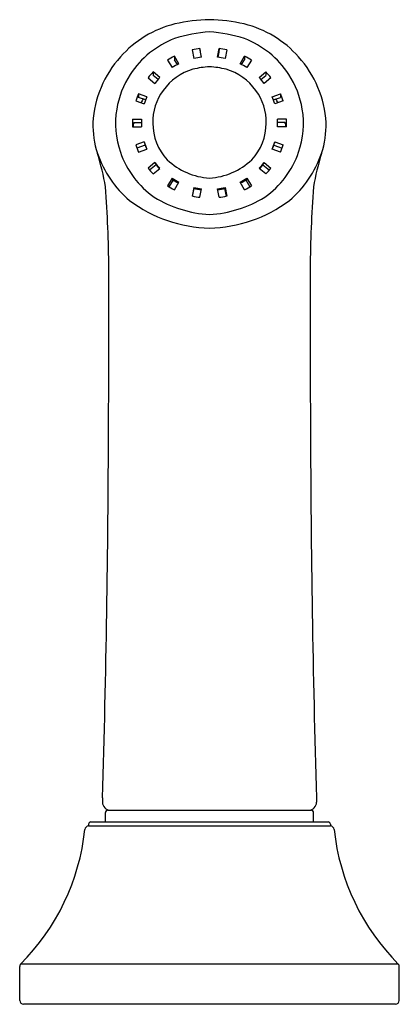
# Model space of a CAD drawing. Units: inches. Extents: x 4361.8 to 4389.6, y 175.3 to 182.3.
# Drawn here: x 4387.7 to 4389.6, y 175.3 to 180.3 of the extents above; entities that cross this region are included whole.
import ezdxf

# ---------------------------------------------------------------- set-up
doc = ezdxf.new("R2010")
doc.units = ezdxf.units.IN
doc.header["$LTSCALE"] = 0.64311
doc.header["$MEASUREMENT"] = 0
doc.layers.get('0').update_dxf_attribs({"color": 255, "linetype": 'CONTINUOUS'})

msp = doc.modelspace()

# ---------------------------------------------------------------- linework, layer by layer
for p, q in [((4388.5692, 180.142), (4388.577, 180.0987)), ((4388.6158, 180.1053), (4388.6079, 180.1487)), ((4388.6079, 180.1487), (4388.6093, 180.13)), ((4388.6958, 180.1053), (4388.7037, 180.1487)), ((4388.7037, 180.1487), (4388.7023, 180.13)), ((4388.7424, 180.142), (4388.7346, 180.0987)), ((4388.4451, 180.0911), (4388.4678, 180.053)), ((4388.5019, 180.0721), (4388.4792, 180.1102)), ((4388.4792, 180.1102), (4388.4803, 180.0919)), ((4388.4951, 180.0687), (4388.4803, 180.0919)), ((4388.6093, 180.13), (4388.6139, 180.1051)), ((4388.7023, 180.13), (4388.6978, 180.1051)), ((4388.8097, 180.0721), (4388.8324, 180.1102)), ((4388.8165, 180.0687), (4388.8314, 180.0919)), ((4388.8324, 180.1102), (4388.8314, 180.0919)), ((4388.8665, 180.0911), (4388.8438, 180.053)), ((4388.3465, 180.0021), (4388.3812, 179.9737)), ((4388.4065, 180.003), (4388.3718, 180.0314)), ((4388.3718, 180.0314), (4388.3724, 180.0133)), ((4388.3974, 179.9933), (4388.3724, 180.0133)), ((4388.9051, 180.003), (4388.9398, 180.0314)), ((4388.9142, 179.9933), (4388.9392, 180.0133)), ((4388.9651, 180.0021), (4388.9304, 179.9737)), ((4388.9398, 180.0314), (4388.9392, 180.0133)), ((4388.3412, 179.9065), (4388.2986, 179.9215)), ((4388.2986, 179.9215), (4388.2988, 179.9036)), ((4388.3349, 179.8912), (4388.2988, 179.9036)), ((4388.9704, 179.9065), (4389.013, 179.9215)), ((4388.9767, 179.8912), (4389.0129, 179.9036)), ((4389.013, 179.9215), (4389.0129, 179.9036)), ((4388.2851, 179.8856), (4388.3277, 179.8705)), ((4389.0265, 179.8856), (4388.9839, 179.8705)), ((4388.2685, 179.794), (4388.3139, 179.794)), ((4389.0431, 179.794), (4388.9978, 179.794)), ((4388.2685, 179.7558), (4388.3139, 179.7558)), ((4388.2765, 179.7766), (4388.3133, 179.7766)), ((4389.0431, 179.7558), (4388.9978, 179.7558)), ((4389.0351, 179.7766), (4388.9983, 179.7766)), ((4388.3277, 179.6793), (4388.2851, 179.6642)), ((4388.3319, 179.6632), (4388.2905, 179.6486)), ((4388.2986, 179.6283), (4388.3412, 179.6433)), ((4388.3277, 179.6793), (4388.3285, 179.6736)), ((4389.013, 179.6283), (4388.9704, 179.6433)), ((4388.9797, 179.6632), (4389.0211, 179.6486)), ((4388.9839, 179.6793), (4388.9831, 179.6736)), ((4388.9839, 179.6793), (4389.0265, 179.6642)), ((4388.3812, 179.576), (4388.3465, 179.5477)), ((4388.387, 179.5636), (4388.3548, 179.5374)), ((4388.3718, 179.5184), (4388.4065, 179.5467)), ((4388.3812, 179.576), (4388.3818, 179.5702)), ((4388.9398, 179.5184), (4388.9051, 179.5467)), ((4388.9246, 179.5636), (4388.9568, 179.5374)), ((4388.9304, 179.576), (4388.9298, 179.5702)), ((4388.9304, 179.576), (4388.9651, 179.5477)), ((4388.4678, 179.4968), (4388.4451, 179.4587)), ((4388.4678, 179.4968), (4388.468, 179.491)), ((4388.8438, 179.4968), (4388.8436, 179.491)), ((4388.8438, 179.4968), (4388.8665, 179.4587)), ((4388.4723, 179.4883), (4388.4521, 179.4543)), ((4388.4792, 179.4395), (4388.5019, 179.4777)), ((4388.577, 179.4511), (4388.5692, 179.4077)), ((4388.5711, 179.4073), (4388.5779, 179.445)), ((4388.6079, 179.4011), (4388.6158, 179.4445)), ((4388.7037, 179.4011), (4388.6958, 179.4445)), ((4388.7405, 179.4073), (4388.7337, 179.445)), ((4388.7346, 179.4511), (4388.7424, 179.4077)), ((4388.8324, 179.4395), (4388.8097, 179.4777)), ((4388.8393, 179.4883), (4388.8595, 179.4543)), ((4388.1178, 176.3822), (4388.1173, 176.3609)), ((4389.1938, 176.3822), (4389.1943, 176.3609)), ((4388.1322, 176.2615), (4388.1322, 176.3087)), ((4388.144, 176.3205), (4389.1676, 176.3205)), ((4389.1794, 176.2615), (4389.1794, 176.3087)), ((4388.0476, 176.2497), (4388.0476, 176.2418)), ((4388.0476, 176.2418), (4389.264, 176.2418)), ((4388.0594, 176.2615), (4389.2522, 176.2615)), ((4389.264, 176.2497), (4389.264, 176.2418)), ((4387.7011, 175.3648), (4387.7011, 175.5345)), ((4389.6056, 175.5475), (4387.706, 175.5475)), ((4389.6105, 175.3648), (4389.6105, 175.5345)), ((4389.5908, 175.3451), (4387.7208, 175.3451))]:
    msp.add_line(p, q)
for centre, radius, start, end in [((4388.6633, 179.5166), 0.7773, 90.5559, 103.5513), ((4388.6483, 179.5166), 0.7773, 76.4487, 89.4441), ((4388.6057, 179.7591), 0.528, 103.6318, 138.871), ((4388.706, 179.7591), 0.528, 41.129, 76.3682), ((4388.6494, 179.7612), 0.4695, 111.1642, 146.6739), ((4388.6936, 179.5459), 0.6873, 93.1493, 108.1179), ((4388.618, 179.5459), 0.6873, 71.8821, 86.8507), ((4388.6623, 179.7612), 0.4695, 33.3261, 68.8358), ((4388.6557, 179.7533), 0.3983, 96.8885, 102.5494), ((4388.6559, 179.7533), 0.3983, 77.4506, 83.1115), ((4388.6072, 179.7443), 0.539, 137.791, 176.5607), ((4388.6532, 179.76), 0.391, 116.4189, 122.1489), ((4388.6557, 179.756), 0.3516, 96.5123, 102.9256), ((4388.6559, 179.756), 0.3516, 77.0744, 83.4877), ((4388.6584, 179.76), 0.391, 57.8511, 63.5811), ((4388.7044, 179.7443), 0.539, 3.4393, 42.209), ((4388.6531, 179.7713), 0.285, 106.441, 144.0301), ((4388.6533, 179.7622), 0.3449, 116.0355, 122.5323), ((4388.6725, 179.65), 0.4071, 92.3455, 104.2233), ((4388.6391, 179.65), 0.4071, 75.7767, 87.6545), ((4388.6585, 179.7713), 0.285, 35.9699, 73.559), ((4388.6583, 179.7622), 0.3449, 57.4677, 63.9645), ((4388.6367, 179.7711), 0.4535, 146.8378, 170.7843), ((4388.6462, 179.7687), 0.3798, 136.2567, 142.0987), ((4388.6469, 179.7698), 0.335, 135.865, 142.4904), ((4388.6647, 179.7698), 0.335, 37.5096, 44.135), ((4388.6654, 179.7687), 0.3798, 37.9013, 43.7433), ((4388.6749, 179.7711), 0.4535, 9.2157, 33.1622), ((4388.6442, 179.778), 0.2739, 144.0807, 180.7711), ((4388.6674, 179.778), 0.2739, 359.2289, 35.9193), ((4388.6378, 179.7739), 0.3699, 156.4854, 162.4318), ((4388.6373, 179.6998), 0.3708, 148.1368, 151.5579), ((4388.6396, 179.7742), 0.3264, 156.0886, 162.8286), ((4388.672, 179.7742), 0.3264, 17.1714, 23.9114), ((4388.6743, 179.6998), 0.3708, 28.4421, 31.8632), ((4388.6738, 179.7739), 0.3699, 17.5682, 23.5146), ((4388.6298, 179.773), 0.4464, 170.8838, 198.9597), ((4388.6818, 179.773), 0.4464, 341.0403, 9.1162), ((4388.6339, 179.7749), 0.3659, 177.0046, 182.9954), ((4388.6365, 179.7749), 0.3232, 176.6082, 183.3918), ((4388.6751, 179.7749), 0.3232, 356.6082, 3.3918), ((4388.6777, 179.7749), 0.3659, 357.0046, 2.9954), ((4388.5287, 179.7661), 0.4597, 178.6831, 198.2815), ((4388.3293, 179.7504), 0.0589, 153.5961, 174.7741), ((4388.6429, 179.7753), 0.2725, 180.2174, 222.9458), ((4388.6687, 179.7753), 0.2725, 317.0542, 359.7826), ((4388.9824, 179.7504), 0.0589, 5.2259, 26.4039), ((4388.7829, 179.7661), 0.4597, 341.7185, 1.3169), ((4388.6375, 179.7757), 0.3696, 197.5654, 203.5175), ((4388.6399, 179.7757), 0.3268, 197.1751, 203.9077), ((4388.6395, 179.7692), 0.3254, 197.0805, 202.8564), ((4388.6717, 179.7757), 0.3268, 336.0923, 342.8249), ((4388.6721, 179.7692), 0.3254, 337.1436, 342.9195), ((4388.6741, 179.7757), 0.3696, 336.4825, 342.4346), ((4386.6381, 179.1774), 1.5205, 10.4606, 16.9962), ((4388.6029, 179.7971), 0.5399, 198.9451, 229.723), ((4388.6416, 179.7778), 0.4592, 199.0437, 234.9983), ((4388.6767, 179.837), 0.34, 226.6727, 266.471), ((4388.6349, 179.837), 0.34, 273.529, 313.3273), ((4388.67, 179.7778), 0.4592, 305.0017, 340.9563), ((4388.7087, 179.7971), 0.5399, 310.277, 341.0549), ((4390.6735, 179.1774), 1.5205, 163.0038, 169.5394), ((4388.6458, 179.7807), 0.3793, 217.897, 223.7476), ((4388.6473, 179.7804), 0.3355, 217.5151, 224.1295), ((4388.6474, 179.7734), 0.3344, 217.4133, 223.2133), ((4388.6643, 179.7804), 0.3355, 315.8705, 322.4849), ((4388.6642, 179.7734), 0.3344, 316.7867, 322.5867), ((4388.6658, 179.7807), 0.3793, 316.2524, 322.103), ((4388.6535, 179.788), 0.3454, 237.4723, 243.9599), ((4388.6534, 179.7805), 0.3438, 237.3681, 243.3606), ((4388.6581, 179.788), 0.3454, 296.0401, 302.5277), ((4388.6582, 179.7805), 0.3438, 296.6394, 302.6319), ((4380.8456, 178.9574), 7.3047, 0.67635, 3.89403), ((4388.653, 179.7893), 0.3906, 237.8475, 243.5847), ((4388.6557, 179.7865), 0.3502, 256.8467, 263.2862), ((4388.6557, 179.794), 0.3518, 257.0762, 263.4859), ((4388.6559, 179.794), 0.3518, 276.5141, 282.9238), ((4388.6559, 179.7865), 0.3502, 276.7138, 283.1533), ((4388.6587, 179.7893), 0.3906, 296.4153, 302.1525), ((4396.466, 178.9574), 7.3047, 176.10597, 179.32365), ((4388.696, 179.9259), 0.613, 238.7774, 266.2381), ((4388.6557, 179.7963), 0.3981, 257.4492, 263.1129), ((4388.6156, 179.9259), 0.613, 273.7619, 301.2226), ((4388.6559, 179.7963), 0.3981, 276.8871, 282.5508), ((4388.6691, 179.9385), 0.6918, 233.1137, 268.9013), ((4388.6425, 179.9385), 0.6918, 271.0987, 306.8863), ((4283.5947, 178.8806), 104.5552, 359.650395, 0.089364), ((4493.7169, 178.8806), 104.5552, 179.910636, 180.349605), ((4317.7686, 178.45), 70.3796, 358.316392, 359.831148), ((4459.543, 178.45), 70.3796, 180.168852, 181.683608), ((4388.1587, 176.3618), 0.0414, 181.371, 267.2083), ((4389.1529, 176.3618), 0.0414, 272.7917, 358.629), ((4388.1452, 176.3075), 0.0131, 95.4287, 174.5703), ((4389.1664, 176.3075), 0.0131, 5.4297, 84.5713), ((4388.0485, 176.2223), 0.0195, 92.7066, 177.2599), ((4388.0599, 176.2492), 0.0123, 92.2146, 177.3466), ((4389.2517, 176.2492), 0.0123, 2.6534, 87.7854), ((4389.2631, 176.2223), 0.0195, 2.7401, 87.2934), ((4386.9074, 176.3444), 1.1282, 315.0637, 353.8354), ((4390.4042, 176.3444), 1.1282, 186.1646, 224.9363), ((4387.7208, 175.5345), 0.0197, 138.3977, 180), ((4389.5908, 175.5345), 0.0197, 360, 41.6023), ((4387.7222, 175.3662), 0.0212, 183.9042, 266.0958), ((4389.5894, 175.3662), 0.0212, 273.9042, 356.0958)]:
    msp.add_arc(centre, radius, start, end)

doc.saveas('drawing.dxf')
